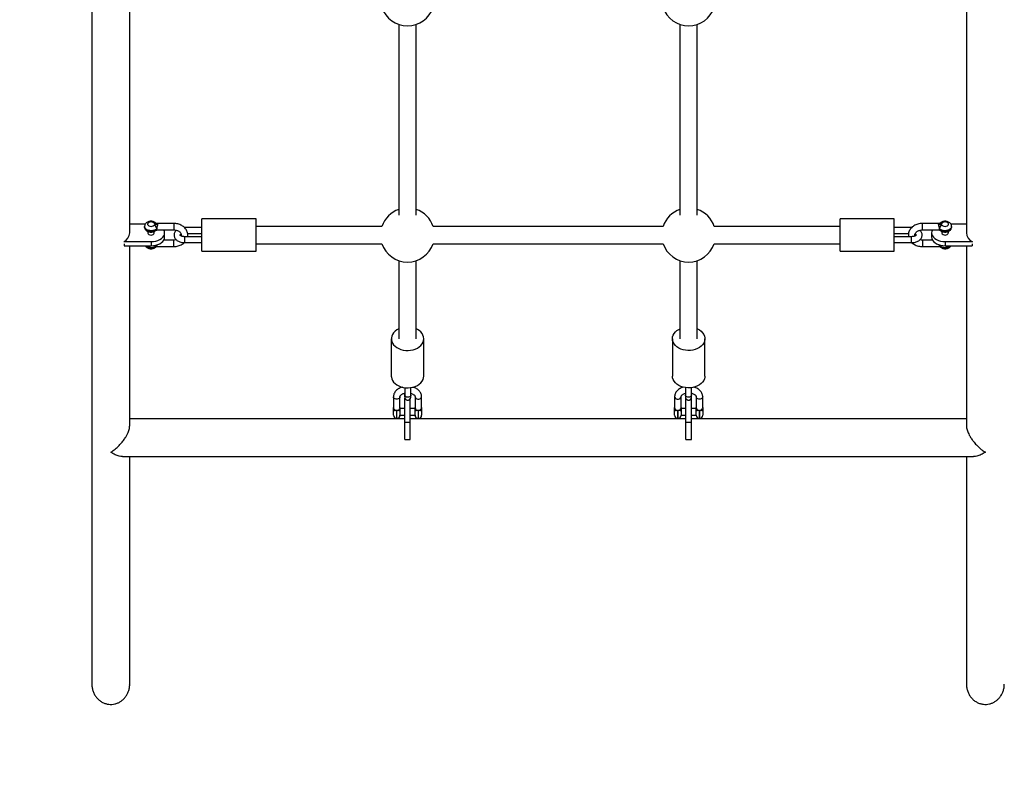
# Model space of a CAD drawing. Units: millimetres. Extents: x 15 to 205, y 5 to 292.
# Drawn here: x 107 to 112, y 141 to 145 of the extents above; entities that cross this region are included whole.
import ezdxf

# ---------------------------------------------------------------- set-up
doc = ezdxf.new("R2010")
doc.units = ezdxf.units.MM
doc.layers.add('TABELKA', color=7, linetype='Continuous', lineweight=50)
doc.styles.add('SLDTEXTSTYLE0', font='TXT', dxfattribs={"width": 0.75})
doc.dimstyles.new('SLDDIMSTYLE0', dxfattribs={"dimtxt": 3.5, "dimasz": 3.302, "dimexe": 0, "dimexo": 0.0625, "dimgap": 0.875, "dimtad": 1, "dimdec": 0, "dimlfac": 200, "dimrnd": 1e-09, "dimzin": 12, "dimdsep": 46, "dimtxsty": 'SLDTEXTSTYLE0', "dimsah": 1, "dimcen": 0.09, "dimadec": 0, "dimazin": 3, "dimtfac": 1, "dimtofl": 0, "dimtmove": 0, "dimatfit": 3, "dimfxl": 0, "dimfrac": 2, "dimtolj": 1, "dimtzin": 12, "dimarcsym": 0})

# ---------------------------------------------------------------- blocks, each defined once
blk = doc.blocks.new('_D')
at = {"layer": 'TABELKA'}
for p, q in [((134.3144, 155.2249), (134.3273, 124.7759)), ((84.1487, 145.2196), (84.1575, 124.7545)), ((134.3269, 125.7759), (84.157, 125.7545))]:
    blk.add_line(p, q, dxfattribs=at)
for points in [[(84.157, 125.7545), (87.4593, 125.2479), (87.4588, 126.2639)], [(134.3269, 125.7759), (131.0247, 126.2824), (131.0251, 125.2664)]]:
    blk.add_solid(points, dxfattribs=at)
at = {"layer": 'TABELKA', "insert": (103.4656, 130.2744), "char_height": 3.5, "attachment_point": 1, "rotation": 0.0244, "style": 'SLDTEXTSTYLE0'}
blk.add_mtext('1003', dxfattribs=at)
blk = doc.blocks.new('_D_1')
at = {"layer": 'TABELKA'}
for p, q in [((98.6245, 164.4613), (141.4801, 164.4671)), ((140.4848, 129.8665), (140.4801, 164.467)), ((127.4364, 129.8647), (141.4848, 129.8666))]:
    blk.add_line(p, q, dxfattribs=at)
for points in [[(140.4801, 164.467), (139.9725, 161.1649), (140.9885, 161.165)], [(140.4848, 129.8665), (140.9923, 133.1686), (139.9763, 133.1684)]]:
    blk.add_solid(points, dxfattribs=at)
at = {"layer": 'TABELKA', "insert": (135.9712, 143.101), "char_height": 3.5, "attachment_point": 1, "rotation": 90.0077, "style": 'SLDTEXTSTYLE0'}
blk.add_mtext('692', dxfattribs=at)

msp = doc.modelspace()

# ---------------------------------------------------------------- linework, layer by layer
at = {"color": 7, "linetype": 'Continuous', "lineweight": 25}
for p, q in [((107.2993, 147.6856), (107.2993, 141.7851)), ((107.4743, 143.8713), (107.4743, 144.91)), ((111.3438, 144.91), (111.3438, 143.8713)), ((108.719, 144.8354), (108.719, 143.9532)), ((108.799, 143.9532), (108.799, 144.8354)), ((110.019, 144.8354), (110.019, 143.9532)), ((110.099, 143.9532), (110.099, 144.8354)), ((108.0586, 143.9367), (107.8086, 143.9367)), ((107.8086, 143.7968), (107.8086, 143.9367)), ((108.0586, 143.7968), (108.0586, 143.9367)), ((111.0095, 143.9367), (110.7595, 143.9367)), ((110.7595, 143.7968), (110.7595, 143.9367)), ((111.0095, 143.7968), (111.0095, 143.9367)), ((107.546, 143.9114), (107.4743, 143.9114)), ((107.543, 143.9009), (107.543, 143.8993)), ((107.5968, 143.9158), (107.597, 143.9156)), ((107.678, 143.9151), (107.6014, 143.9151)), ((107.6014, 143.8851), (107.678, 143.8851)), ((107.8086, 143.8969), (107.728, 143.8969)), ((108.6406, 143.9017), (108.0586, 143.9017)), ((109.9406, 143.9017), (108.8775, 143.9017)), ((110.7595, 143.9017), (110.1775, 143.9017)), ((111.09, 143.8969), (111.0095, 143.8969)), ((111.2166, 143.9151), (111.14, 143.9151)), ((111.14, 143.8851), (111.2166, 143.8851)), ((111.219, 143.8897), (111.219, 143.8913)), ((111.3438, 143.9114), (111.272, 143.9114)), ((111.275, 143.8993), (111.275, 143.9009)), ((107.558, 143.8783), (107.558, 143.8713)), ((107.588, 143.8713), (107.588, 143.8784)), ((107.678, 143.8384), (107.6317, 143.8384)), ((107.6355, 143.8521), (107.6355, 143.8713)), ((107.8086, 143.854), (107.728, 143.854)), ((107.7422, 143.8694), (107.8086, 143.8694)), ((111.0095, 143.8694), (111.0759, 143.8694)), ((111.09, 143.854), (111.0095, 143.854)), ((111.1863, 143.8384), (111.14, 143.8384)), ((111.1825, 143.8713), (111.1825, 143.8521)), ((111.23, 143.8783), (111.23, 143.8713)), ((111.26, 143.8713), (111.26, 143.8784)), ((107.448, 143.8312), (107.573, 143.8312)), ((107.448, 143.8312), (107.448, 143.8291)), ((107.448, 143.8216), (107.448, 143.8121)), ((107.448, 143.8121), (107.573, 143.8121)), ((107.4743, 142.9807), (107.4743, 143.8121)), ((107.573, 143.8312), (107.573, 143.8121)), ((107.599, 143.8145), (107.599, 143.813)), ((107.6014, 143.8084), (107.678, 143.8084)), ((107.728, 143.8265), (107.8086, 143.8265)), ((107.8086, 143.7867), (107.8086, 143.7968)), ((108.0586, 143.8217), (108.6406, 143.8217)), ((108.0586, 143.7867), (108.0586, 143.7968)), ((108.8775, 143.8217), (109.9406, 143.8217)), ((110.1775, 143.8217), (110.7595, 143.8217)), ((110.7595, 143.7867), (110.7595, 143.7968)), ((111.0095, 143.8265), (111.09, 143.8265)), ((111.0095, 143.7867), (111.0095, 143.7968)), ((111.14, 143.8084), (111.2166, 143.8084)), ((111.245, 143.8312), (111.245, 143.8121)), ((111.245, 143.8312), (111.37, 143.8312)), ((111.245, 143.8121), (111.37, 143.8121)), ((111.3438, 143.8121), (111.3438, 142.9807)), ((111.37, 143.8312), (111.37, 143.8291)), ((111.37, 143.8216), (111.37, 143.8121)), ((107.8086, 143.7867), (108.0586, 143.7867)), ((108.719, 143.7433), (108.719, 143.3823)), ((108.799, 143.3823), (108.799, 143.7433)), ((110.019, 143.7433), (110.019, 143.3823)), ((110.099, 143.3823), (110.099, 143.7433)), ((110.7595, 143.7867), (111.0095, 143.7867)), ((108.684, 143.3823), (108.684, 143.2095)), ((108.834, 143.2095), (108.834, 143.3823)), ((109.984, 143.3823), (109.984, 143.2095)), ((110.134, 143.2095), (110.134, 143.3823)), ((108.7465, 143.156), (108.7465, 143.1213)), ((108.774, 143.1213), (108.774, 143.1564)), ((110.044, 143.1564), (110.044, 143.1213)), ((110.0715, 143.1213), (110.0715, 143.156)), ((108.694, 143.1139), (108.694, 143.0643)), ((108.724, 143.0643), (108.724, 143.1139)), ((108.7465, 142.9965), (108.7465, 143.107)), ((108.7715, 142.9965), (108.7715, 143.107)), ((108.794, 143.1139), (108.794, 143.0643)), ((108.824, 143.0643), (108.824, 143.1139)), ((109.994, 143.1139), (109.994, 143.0643)), ((110.024, 143.0643), (110.024, 143.1139)), ((110.0465, 142.9965), (110.0465, 143.107)), ((110.0715, 142.9965), (110.0715, 143.107)), ((110.094, 143.1139), (110.094, 143.0643)), ((110.124, 143.0643), (110.124, 143.1139)), ((108.694, 143.0285), (108.694, 143.0476)), ((108.7465, 143.0595), (108.724, 143.0595)), ((108.724, 143.0476), (108.724, 143.0285)), ((108.724, 143.0295), (108.7465, 143.0295)), ((108.794, 143.0595), (108.7715, 143.0595)), ((108.7715, 143.0295), (108.794, 143.0295)), ((108.794, 143.0285), (108.794, 143.0476)), ((108.808, 143.0504), (108.81, 143.0504)), ((108.824, 143.0476), (108.824, 143.0285)), ((109.994, 143.0285), (109.994, 143.0476)), ((110.0465, 143.0595), (110.024, 143.0595)), ((110.024, 143.0476), (110.024, 143.0285)), ((110.024, 143.0295), (110.0465, 143.0295)), ((110.094, 143.0595), (110.0715, 143.0595)), ((110.0715, 143.0295), (110.094, 143.0295)), ((110.094, 143.0285), (110.094, 143.0476)), ((110.108, 143.0504), (110.11, 143.0504)), ((110.124, 143.0476), (110.124, 143.0285)), ((108.7465, 143.0125), (107.4743, 143.0125)), ((108.708, 143.0145), (108.71, 143.0145)), ((108.7465, 142.9965), (108.7715, 142.9965)), ((108.7465, 142.9163), (108.7465, 142.9965)), ((110.0465, 143.0125), (108.7715, 143.0125)), ((108.7715, 142.9163), (108.7715, 142.9965)), ((108.808, 143.0145), (108.81, 143.0145)), ((110.008, 143.0145), (110.01, 143.0145)), ((110.0465, 142.9965), (110.0715, 142.9965)), ((110.0465, 142.9163), (110.0465, 142.9965)), ((111.3438, 143.0125), (110.0715, 143.0125)), ((110.0715, 142.9163), (110.0715, 142.9965)), ((110.108, 143.0145), (110.11, 143.0145)), ((108.7465, 142.9163), (108.7715, 142.9163)), ((110.0465, 142.9163), (110.0715, 142.9163)), ((107.4417, 142.8375), (111.3763, 142.8375)), ((107.4743, 141.7851), (107.4743, 142.8375)), ((111.3438, 142.8375), (111.3438, 141.7851))]:
    msp.add_line(p, q, dxfattribs=at)
at = {"color": 8, "linetype": 'Continuous', "lineweight": 25}
for p, q in [((107.5976, 143.8852), (107.5973, 143.8849)), ((107.678, 143.9151), (107.678, 143.8851)), ((111.14, 143.8851), (111.14, 143.9151)), ((107.678, 143.8349), (107.678, 143.8384)), ((107.678, 143.8084), (107.678, 143.8349)), ((107.728, 143.854), (107.728, 143.8265)), ((111.09, 143.8265), (111.09, 143.854)), ((111.14, 143.8384), (111.14, 143.8349)), ((111.14, 143.8349), (111.14, 143.8084)), ((107.599, 143.8145), (107.5989, 143.8157)), ((111.219, 143.8145), (111.2191, 143.8157)), ((108.708, 143.0504), (108.708, 143.0145)), ((108.71, 143.0145), (108.71, 143.0504)), ((108.808, 143.0504), (108.808, 143.0145)), ((108.81, 143.0145), (108.81, 143.0504)), ((110.008, 143.0504), (110.008, 143.0145)), ((110.01, 143.0145), (110.01, 143.0504)), ((110.108, 143.0504), (110.108, 143.0145)), ((110.11, 143.0145), (110.11, 143.0504))]:
    msp.add_line(p, q, dxfattribs=at)
at = {"color": 8, "linetype": 'Continuous', "lineweight": 25, "flags": 128}
for points in [[(107.599, 143.8913), (107.5945, 143.8874), (107.5887, 143.8845), (107.5819, 143.8825), (107.5745, 143.8817), (107.5671, 143.882), (107.56, 143.8835), (107.5537, 143.8861), (107.5487, 143.8896), (107.5451, 143.8938), (107.5432, 143.8985), (107.543, 143.9008)], [(107.543, 143.8993), (107.5432, 143.8969), (107.5451, 143.8923), (107.5487, 143.8881), (107.5537, 143.8846), (107.56, 143.882), (107.5671, 143.8805), (107.5745, 143.8801), (107.5819, 143.881), (107.5887, 143.8829), (107.5945, 143.8859), (107.599, 143.8897)], [(111.275, 143.9009), (111.2748, 143.8985), (111.273, 143.8938), (111.2694, 143.8896), (111.2643, 143.8861), (111.258, 143.8835), (111.251, 143.882), (111.2435, 143.8817), (111.2362, 143.8825), (111.2294, 143.8845), (111.2235, 143.8874), (111.219, 143.8913)], [(111.219, 143.8897), (111.2235, 143.8859), (111.2294, 143.8829), (111.2362, 143.881), (111.2435, 143.8801), (111.251, 143.8805), (111.258, 143.882), (111.2643, 143.8846), (111.2694, 143.8881), (111.273, 143.8923), (111.2748, 143.8969), (111.275, 143.8993)], [(108.724, 143.1139), (108.7231, 143.11), (108.7205, 143.1066), (108.7165, 143.1041), (108.7116, 143.1028), (108.7064, 143.1028), (108.7015, 143.1041), (108.6975, 143.1066), (108.6949, 143.11), (108.694, 143.1139), (108.694, 143.1139)], [(108.774, 143.1213), (108.7736, 143.1189), (108.7715, 143.1156), (108.7679, 143.113), (108.7633, 143.1115), (108.7582, 143.1114), (108.7535, 143.1126), (108.7496, 143.115), (108.7472, 143.1182), (108.7465, 143.1213)], [(108.794, 143.1139), (108.7949, 143.11), (108.7975, 143.1066), (108.8015, 143.1041), (108.8064, 143.1028), (108.8116, 143.1028), (108.8165, 143.1041), (108.8205, 143.1066), (108.8231, 143.11), (108.824, 143.1139), (108.824, 143.1139)], [(109.994, 143.114), (109.994, 143.1139), (109.9949, 143.11), (109.9975, 143.1066), (110.0015, 143.1041), (110.0064, 143.1028), (110.0116, 143.1028), (110.0165, 143.1041), (110.0205, 143.1066), (110.0231, 143.11), (110.024, 143.1139), (110.024, 143.1139)], [(110.0715, 143.1213), (110.0709, 143.1182), (110.0684, 143.115), (110.0646, 143.1126), (110.0598, 143.1114), (110.0548, 143.1115), (110.0501, 143.113), (110.0465, 143.1156), (110.0444, 143.1189), (110.044, 143.1213)], [(110.124, 143.1139), (110.1231, 143.11), (110.1205, 143.1066), (110.1165, 143.1041), (110.1116, 143.1028), (110.1064, 143.1028), (110.1015, 143.1041), (110.0975, 143.1066), (110.0949, 143.11), (110.094, 143.1139)]]:
    msp.add_lwpolyline(points, dxfattribs=at)
at = {"color": 7, "linetype": 'Continuous', "lineweight": 25, "flags": 128}
for points in [[(107.5869, 143.9167), (107.5833, 143.9195), (107.5785, 143.9212), (107.573, 143.9219), (107.5675, 143.9212), (107.5627, 143.9195), (107.5592, 143.9167), (107.5573, 143.9134), (107.5573, 143.9098), (107.5592, 143.9065), (107.5627, 143.9037), (107.5675, 143.902), (107.573, 143.9013), (107.5785, 143.902), (107.5833, 143.9038), (107.5869, 143.9065)], [(107.573, 143.8312), (107.5839, 143.8319), (107.5944, 143.8337), (107.6043, 143.8366), (107.6132, 143.8406), (107.6209, 143.8456), (107.6271, 143.8513), (107.6317, 143.8576), (107.6346, 143.8644), (107.6355, 143.8713), (107.6346, 143.8783), (107.6317, 143.885), (107.6317, 143.8851)], [(111.1863, 143.8851), (111.1863, 143.885), (111.1835, 143.8783), (111.1825, 143.8713), (111.1835, 143.8644), (111.1863, 143.8576), (111.1909, 143.8513), (111.1972, 143.8456), (111.2049, 143.8406), (111.2138, 143.8366), (111.2237, 143.8337), (111.2342, 143.8319), (111.245, 143.8312)], [(111.2312, 143.9065), (111.2347, 143.9038), (111.2396, 143.902), (111.245, 143.9013), (111.2505, 143.902), (111.2553, 143.9037), (111.2589, 143.9065), (111.2608, 143.9098), (111.2608, 143.9134), (111.2589, 143.9167), (111.2553, 143.9195), (111.2505, 143.9212), (111.245, 143.9219), (111.2396, 143.9212), (111.2347, 143.9195), (111.2312, 143.9167)], [(107.558, 143.8713), (107.5582, 143.8696), (107.56, 143.8665), (107.5634, 143.8639), (107.5679, 143.8623), (107.573, 143.8617)], [(107.573, 143.8617), (107.5781, 143.8623), (107.5827, 143.8639), (107.586, 143.8665), (107.5878, 143.8696), (107.588, 143.8713)], [(107.573, 143.8121), (107.5839, 143.8127), (107.5944, 143.8145), (107.6043, 143.8174), (107.6132, 143.8214), (107.6209, 143.8264), (107.6271, 143.8321), (107.6317, 143.8384), (107.6346, 143.8452), (107.6355, 143.8521)], [(111.1825, 143.8521), (111.1835, 143.8452), (111.1863, 143.8384), (111.1909, 143.8321), (111.1972, 143.8264), (111.2049, 143.8214), (111.2138, 143.8174), (111.2237, 143.8145), (111.2342, 143.8127), (111.245, 143.8121)], [(111.23, 143.8713), (111.2303, 143.8696), (111.232, 143.8665), (111.2354, 143.8639), (111.2399, 143.8623), (111.245, 143.8617), (111.2502, 143.8623), (111.2547, 143.8639), (111.258, 143.8665), (111.2598, 143.8696), (111.26, 143.8713)], [(111.2214, 143.8076), (111.2214, 143.8076), (111.2211, 143.8077), (111.221, 143.8077), (111.221, 143.8077)], [(108.719, 143.4281), (108.7182, 143.4277), (108.709, 143.4227), (108.7011, 143.4167), (108.6945, 143.4099), (108.6894, 143.4024), (108.686, 143.3945), (108.6842, 143.3863), (108.6843, 143.378), (108.686, 143.3698), (108.6895, 143.3619), (108.6946, 143.3545), (108.7012, 143.3477), (108.7092, 143.3417), (108.7184, 143.3367), (108.7284, 143.3328), (108.7393, 143.33), (108.7505, 143.3284), (108.762, 143.3281)], [(108.762, 143.3281), (108.7734, 143.3291), (108.7845, 143.3313), (108.795, 143.3347), (108.8046, 143.3392), (108.8131, 143.3447), (108.8204, 143.3511), (108.8263, 143.3583), (108.8306, 143.366), (108.8332, 143.3741), (108.834, 143.3823), (108.8331, 143.3906), (108.8305, 143.3987), (108.8262, 143.4064), (108.8203, 143.4135), (108.813, 143.4199), (108.8044, 143.4254), (108.799, 143.4281)], [(110.056, 143.3281), (110.0446, 143.3291), (110.0336, 143.3313), (110.0231, 143.3347), (110.0135, 143.3392), (110.0049, 143.3447), (109.9976, 143.3511), (109.9918, 143.3583), (109.9875, 143.366), (109.9849, 143.3741), (109.984, 143.3823), (109.9849, 143.3906), (109.9876, 143.3987), (109.9919, 143.4064), (109.9977, 143.4135), (110.0051, 143.4199), (110.0136, 143.4254), (110.019, 143.4281)], [(110.099, 143.4281), (110.0999, 143.4277), (110.109, 143.4227), (110.117, 143.4167), (110.1235, 143.4099), (110.1286, 143.4024), (110.1321, 143.3945), (110.1338, 143.3863), (110.1338, 143.378), (110.132, 143.3698), (110.1285, 143.3619), (110.1234, 143.3545), (110.1168, 143.3477), (110.1088, 143.3417), (110.0997, 143.3367), (110.0896, 143.3328), (110.0788, 143.33), (110.0675, 143.3284), (110.056, 143.3281)], [(108.684, 143.2095), (108.6843, 143.2052), (108.686, 143.197), (108.6895, 143.1891), (108.6946, 143.1817), (108.7012, 143.1749), (108.7092, 143.1689), (108.7184, 143.1639), (108.7284, 143.16), (108.7393, 143.1572), (108.7505, 143.1556), (108.762, 143.1553)], [(108.762, 143.1553), (108.7734, 143.1563), (108.7845, 143.1585), (108.795, 143.1619), (108.8046, 143.1664), (108.8131, 143.1719), (108.8204, 143.1783), (108.8263, 143.1855), (108.8306, 143.1932), (108.8332, 143.2013), (108.834, 143.2095)], [(110.056, 143.1553), (110.0446, 143.1563), (110.0336, 143.1585), (110.0231, 143.1619), (110.0135, 143.1664), (110.0049, 143.1719), (109.9976, 143.1783), (109.9918, 143.1855), (109.9875, 143.1932), (109.9849, 143.2013), (109.984, 143.2095)], [(110.134, 143.2095), (110.1338, 143.2052), (110.132, 143.197), (110.1285, 143.1891), (110.1234, 143.1817), (110.1168, 143.1749), (110.1088, 143.1689), (110.0997, 143.1639), (110.0896, 143.16), (110.0788, 143.1572), (110.0675, 143.1556), (110.056, 143.1553)]]:
    msp.add_lwpolyline(points, dxfattribs=at)
at = {"color": 7, "linetype": 'Continuous', "lineweight": 25}
for centre, radius, start, end in [((108.759, 144.9538), 0.125, 198.6629, 341.3371), ((110.059, 144.9538), 0.125, 198.6629, 341.3371), ((108.759, 143.8617), 0.125, 108.6629, 161.3371), ((108.759, 143.8617), 0.125, 18.6629, 71.3371), ((110.059, 143.8617), 0.125, 108.6629, 161.3371), ((110.059, 143.8617), 0.125, 18.6629, 71.3371), ((107.5809, 143.8893), 0.0182, 6.2252, 70.8918), ((107.5918, 143.8895), 0.00719, 323.0172, 1.7906), ((111.2371, 143.8893), 0.0182, 109.1082, 173.7748), ((107.4254, 143.8747), 0.049, 297.4726, 356.0486), ((111.3926, 143.8747), 0.049, 183.9514, 242.5274), ((107.5919, 143.8128), 0.00711, 319.3079, 1.9159), ((108.759, 143.8617), 0.125, 198.6629, 341.3371), ((110.059, 143.8617), 0.125, 198.6629, 341.3371), ((108.7047, 143.0307), 0.02, 80.3279, 122.1104), ((108.708, 143.0285), 0.014, 180, 270), ((108.7134, 143.0307), 0.02, 57.8896, 99.6721), ((108.71, 143.0285), 0.014, 270, 0), ((108.8047, 143.0307), 0.02, 80.3279, 122.1104), ((108.808, 143.0285), 0.014, 180, 270), ((108.8134, 143.0307), 0.02, 57.8896, 99.6721), ((108.81, 143.0285), 0.014, 270, 0), ((110.0047, 143.0307), 0.02, 80.3279, 122.1104), ((110.008, 143.0285), 0.014, 180, 270), ((110.0134, 143.0307), 0.02, 57.8896, 99.6721), ((110.01, 143.0285), 0.014, 270, 0), ((110.1047, 143.0307), 0.02, 80.3279, 122.1104), ((110.108, 143.0285), 0.014, 180, 270), ((110.1134, 143.0307), 0.02, 57.8896, 99.6721), ((110.11, 143.0285), 0.014, 270, 0)]:
    msp.add_arc(centre, radius, start, end, dxfattribs=at)
at = {"color": 8, "linetype": 'Continuous', "lineweight": 25}
for centre, radius, start, end in [((107.5911, 143.9085), 0.00925, 47.7914, 117.0264), ((111.2261, 143.8895), 0.00711, 178.0837, 220.7055), ((111.227, 143.9085), 0.00925, 62.9724, 132.2214), ((107.5729, 143.8418), 0.0389, 229.9438, 312.1471), ((107.5728, 143.8444), 0.0398, 234.4247, 311.298), ((111.2453, 143.8444), 0.0398, 228.702, 305.5753), ((111.2451, 143.8418), 0.0388, 227.8023, 310.1067), ((111.2261, 143.8128), 0.00711, 178.0837, 220.7055)]:
    msp.add_arc(centre, radius, start, end, dxfattribs=at)
at = {"color": 7, "linetype": 'Continuous', "lineweight": 25}
for points, knots in [([(107.5973, 143.9153), (107.5962, 143.9164), (107.5938, 143.9188), (107.589, 143.9218), (107.583, 143.924), (107.5763, 143.9252), (107.5693, 143.9252), (107.5623, 143.9238), (107.556, 143.9213), (107.5508, 143.9177), (107.5469, 143.9134), (107.5443, 143.9085), (107.543, 143.9041), (107.5432, 143.9016), (107.5432, 143.9008)], [0, 0, 0, 0, 0.06547, 0.152578, 0.243417, 0.337651, 0.43329, 0.53081, 0.631171, 0.720265, 0.805075, 0.886659, 0.966691, 1, 1, 1, 1]), ([(107.5432, 143.8993), (107.5432, 143.8981), (107.5432, 143.895), (107.5448, 143.8904), (107.5477, 143.8857), (107.5518, 143.8817), (107.5568, 143.8785), (107.5628, 143.8762), (107.5695, 143.875), (107.5765, 143.875), (107.5835, 143.8763), (107.5898, 143.8788), (107.5943, 143.8818), (107.5965, 143.8841), (107.5973, 143.8849)], [0, 0, 0, 0, 0.052155, 0.134332, 0.214871, 0.296941, 0.382995, 0.473861, 0.568166, 0.663907, 0.761503, 0.861894, 0.951311, 1, 1, 1, 1]), ([(107.603, 143.9116), (107.603, 143.9116), (107.6028, 143.9116), (107.6011, 143.9119), (107.5986, 143.912), (107.5947, 143.9125), (107.591, 143.9136), (107.5883, 143.9153), (107.5872, 143.9164), (107.5869, 143.9167)], [0, 0, 0, 0, 0.0079759, 0.0319006, 0.2726059, 0.4072219, 0.6617675, 0.9135953, 1, 1, 1, 1]), ([(107.5869, 143.9065), (107.5874, 143.907), (107.5889, 143.9084), (107.5924, 143.9102), (107.5973, 143.9111), (107.6009, 143.9113), (107.6028, 143.9116), (107.603, 143.9116), (107.603, 143.9116)], [0, 0, 0, 0, 0.163696, 0.418165, 0.69093, 0.968063, 0.992015, 1, 1, 1, 1]), ([(107.5967, 143.8843), (107.5967, 143.8843), (107.5966, 143.8843), (107.597, 143.8844), (107.597, 143.8844), (107.5972, 143.8845), (107.5975, 143.8846), (107.5981, 143.8847), (107.5994, 143.8848), (107.6006, 143.8849), (107.6015, 143.885)], [0, 0, 0, 0, 0.022914, 0.203797, 0.29562, 0.330929, 0.371784, 0.44544, 0.619845, 1, 1, 1, 1]), ([(107.6015, 143.9151), (107.601, 143.9151), (107.5998, 143.9152), (107.5983, 143.9154), (107.5973, 143.9157), (107.5968, 143.9158), (107.5967, 143.9159), (107.5967, 143.9159), (107.5967, 143.9159)], [0, 0, 0, 0, 0.25392, 0.530093, 0.688263, 0.810962, 0.939091, 1, 1, 1, 1]), ([(107.603, 143.9116), (107.6029, 143.9105), (107.6028, 143.9082), (107.6017, 143.9038), (107.6004, 143.8989), (107.5993, 143.8945), (107.5991, 143.8921), (107.599, 143.8913)], [0, 0, 0, 0, 0.206108, 0.411738, 0.6299, 0.864748, 1, 1, 1, 1]), ([(107.599, 143.8913), (107.599, 143.8907), (107.599, 143.8902), (107.599, 143.8897), (107.599, 143.8897)], [0, 0, 0, 0, 0.986031, 1, 1, 1, 1]), ([(107.5995, 143.8872), (107.5995, 143.8872), (107.5997, 143.8862), (107.6005, 143.8853), (107.6011, 143.8853), (107.6014, 143.8853)], [0, 0, 0, 0, 0.0346007, 0.5897155, 1, 1, 1, 1]), ([(107.6014, 143.9149), (107.6017, 143.9149), (107.6024, 143.915), (107.6029, 143.9135), (107.603, 143.912), (107.603, 143.9116)], [0, 0, 0, 0, 0.306505, 0.807659, 1, 1, 1, 1]), ([(107.7421, 143.854), (107.7425, 143.8558), (107.7433, 143.8604), (107.7428, 143.8679), (107.7409, 143.8761), (107.7375, 143.8839), (107.7327, 143.8911), (107.7266, 143.8976), (107.7193, 143.9033), (107.7109, 143.9081), (107.7018, 143.9117), (107.692, 143.9141), (107.684, 143.915), (107.6793, 143.9151), (107.678, 143.9151)], [0, 0, 0, 0, 0.057783, 0.146238, 0.234127, 0.322049, 0.410707, 0.50056, 0.591731, 0.684048, 0.777186, 0.87083, 0.964769, 1, 1, 1, 1]), ([(107.678, 143.8851), (107.6792, 143.8851), (107.6828, 143.885), (107.6888, 143.8841), (107.6955, 143.882), (107.7013, 143.8792), (107.7061, 143.8757), (107.7096, 143.8718), (107.712, 143.8677), (107.713, 143.8636), (107.7132, 143.8602), (107.7124, 143.8581), (107.7122, 143.8574)], [0, 0, 0, 0, 0.0529951, 0.1610355, 0.268788, 0.3760549, 0.4831409, 0.5908007, 0.7009246, 0.8170732, 0.944574, 1, 1, 1, 1]), ([(107.6897, 143.8836), (107.6886, 143.8826), (107.6858, 143.8801), (107.6826, 143.8752), (107.68, 143.8691), (107.679, 143.8625), (107.6796, 143.8559), (107.6818, 143.8497), (107.6852, 143.8441), (107.6899, 143.8391), (107.6959, 143.8347), (107.7029, 143.8311), (107.7108, 143.8285), (107.7193, 143.8268), (107.7251, 143.8266), (107.728, 143.8265)], [0, 0, 0, 0, 0.049933, 0.125764, 0.198776, 0.27773, 0.35347, 0.427637, 0.502232, 0.579308, 0.66, 0.743994, 0.829805, 0.915832, 1, 1, 1, 1]), ([(111.14, 143.9151), (111.1381, 143.9151), (111.1328, 143.9149), (111.1241, 143.9137), (111.1143, 143.911), (111.1051, 143.9071), (111.0968, 143.902), (111.0895, 143.8958), (111.0835, 143.8887), (111.079, 143.8808), (111.0761, 143.8725), (111.0749, 143.8641), (111.0749, 143.8578), (111.0757, 143.8545), (111.0758, 143.854)], [0, 0, 0, 0, 0.052742, 0.147045, 0.241669, 0.336552, 0.431553, 0.526364, 0.620489, 0.713376, 0.804647, 0.894306, 0.982767, 1, 1, 1, 1]), ([(111.09, 143.8265), (111.0916, 143.8265), (111.0962, 143.8266), (111.1036, 143.8277), (111.112, 143.8299), (111.1198, 143.8333), (111.1264, 143.8376), (111.1317, 143.8427), (111.1355, 143.8482), (111.138, 143.8543), (111.1391, 143.8609), (111.1384, 143.8675), (111.1363, 143.8737), (111.133, 143.8792), (111.13, 143.8822), (111.1285, 143.8836)], [0, 0, 0, 0, 0.047174, 0.133517, 0.220684, 0.309082, 0.398896, 0.478301, 0.554213, 0.627303, 0.706341, 0.782162, 0.856408, 0.931083, 1, 1, 1, 1]), ([(111.1058, 143.8574), (111.1056, 143.8582), (111.1048, 143.8604), (111.105, 143.864), (111.1062, 143.8681), (111.1087, 143.8721), (111.1123, 143.876), (111.1173, 143.8795), (111.1234, 143.8824), (111.1302, 143.8843), (111.1359, 143.885), (111.1392, 143.8851), (111.14, 143.8851)], [0, 0, 0, 0, 0.066281, 0.193729, 0.311726, 0.420404, 0.5247, 0.635783, 0.744954, 0.853552, 0.961969, 1, 1, 1, 1]), ([(111.2312, 143.9167), (111.2306, 143.9162), (111.2291, 143.9148), (111.2256, 143.913), (111.2207, 143.9121), (111.2172, 143.9119), (111.2153, 143.9116), (111.2151, 143.9116), (111.215, 143.9116)], [0, 0, 0, 0, 0.163696, 0.418165, 0.69093, 0.968063, 0.992015, 1, 1, 1, 1]), ([(111.215, 143.9116), (111.2151, 143.9125), (111.2153, 143.9142), (111.216, 143.9152), (111.2165, 143.915), (111.2166, 143.915)], [0, 0, 0, 0, 0.447355, 0.89367, 1, 1, 1, 1]), ([(111.215, 143.9116), (111.2151, 143.9116), (111.2153, 143.9116), (111.2169, 143.9113), (111.2194, 143.9112), (111.2233, 143.9107), (111.227, 143.9096), (111.2298, 143.9079), (111.2309, 143.9068), (111.2312, 143.9065)], [0, 0, 0, 0, 0.0079759, 0.0319006, 0.2726059, 0.4072219, 0.6617675, 0.9135953, 1, 1, 1, 1]), ([(111.219, 143.8913), (111.219, 143.8916), (111.2189, 143.8931), (111.2183, 143.8963), (111.2171, 143.901), (111.2158, 143.9059), (111.2151, 143.9095), (111.2151, 143.9111), (111.215, 143.9116)], [0, 0, 0, 0, 0.053162, 0.245187, 0.45026, 0.680207, 0.911305, 1, 1, 1, 1]), ([(111.2165, 143.8851), (111.2171, 143.8851), (111.2183, 143.885), (111.2198, 143.8848), (111.2207, 143.8846), (111.2209, 143.8845), (111.221, 143.8844)], [0, 0, 0, 0, 0.33506, 0.698274, 0.906296, 1, 1, 1, 1]), ([(111.2214, 143.9159), (111.2214, 143.9159), (111.2214, 143.9159), (111.2211, 143.9158), (111.2211, 143.9157), (111.2209, 143.9157), (111.2206, 143.9156), (111.22, 143.9155), (111.2186, 143.9154), (111.2174, 143.9152), (111.2166, 143.9152)], [0, 0, 0, 0, 0.022903, 0.203698, 0.295476, 0.330768, 0.371602, 0.445222, 0.619542, 1, 1, 1, 1]), ([(111.2166, 143.8851), (111.2166, 143.8851), (111.217, 143.8849), (111.2181, 143.8858), (111.2189, 143.8877), (111.219, 143.8893), (111.219, 143.8897)], [0, 0, 0, 0, 0.013741, 0.429824, 0.865416, 1, 1, 1, 1]), ([(111.2748, 143.9009), (111.2749, 143.9021), (111.2749, 143.9051), (111.2732, 143.9098), (111.2703, 143.9145), (111.2662, 143.9185), (111.2612, 143.9217), (111.2552, 143.924), (111.2486, 143.9252), (111.2416, 143.9252), (111.2346, 143.9239), (111.2283, 143.9214), (111.2237, 143.9184), (111.2215, 143.9161), (111.2208, 143.9153)], [0, 0, 0, 0, 0.052727, 0.134853, 0.215344, 0.297365, 0.383367, 0.474179, 0.568427, 0.66411, 0.761647, 0.861978, 0.951341, 1, 1, 1, 1]), ([(111.2208, 143.8849), (111.2218, 143.8838), (111.2243, 143.8814), (111.2291, 143.8784), (111.2351, 143.8762), (111.2418, 143.875), (111.2488, 143.875), (111.2558, 143.8764), (111.262, 143.8789), (111.2672, 143.8825), (111.2712, 143.8868), (111.2738, 143.8917), (111.2751, 143.8961), (111.2749, 143.8986), (111.2748, 143.8994)], [0, 0, 0, 0, 0.06543, 0.152486, 0.24327, 0.337448, 0.433029, 0.53049, 0.630791, 0.719832, 0.80459, 0.886125, 0.966109, 1, 1, 1, 1]), ([(107.6895, 143.8398), (107.689, 143.8396), (107.6861, 143.8388), (107.6822, 143.8384), (107.6789, 143.8384), (107.678, 143.8384)], [0, 0, 0, 0, 0.160747, 0.782055, 1, 1, 1, 1]), ([(107.728, 143.854), (107.727, 143.854), (107.7241, 143.8541), (107.7193, 143.8548), (107.7143, 143.8562), (107.7104, 143.8581), (107.7079, 143.8601), (107.7068, 143.8615), (107.7067, 143.862), (107.7068, 143.8615), (107.7067, 143.8617), (107.7076, 143.863), (107.7094, 143.8647), (107.7114, 143.8657), (107.7122, 143.8661)], [0, 0, 0, 0, 0.045602, 0.136173, 0.225645, 0.312996, 0.398381, 0.484115, 0.573973, 0.678606, 0.775842, 0.858998, 0.946021, 1, 1, 1, 1]), ([(111.1058, 143.866), (111.1064, 143.8658), (111.1082, 143.865), (111.1101, 143.8634), (111.1112, 143.8619), (111.1113, 143.8615), (111.1113, 143.8619), (111.1113, 143.8617), (111.1105, 143.8604), (111.1083, 143.8586), (111.1047, 143.8566), (111.1, 143.8551), (111.095, 143.8542), (111.0915, 143.8541), (111.09, 143.854)], [0, 0, 0, 0, 0.035901, 0.121306, 0.207061, 0.296942, 0.401601, 0.498861, 0.582038, 0.669083, 0.754435, 0.84109, 0.9299, 1, 1, 1, 1]), ([(111.14, 143.8384), (111.1388, 143.8384), (111.1352, 143.8385), (111.1312, 143.8389), (111.1287, 143.8397), (111.1284, 143.8398)], [0, 0, 0, 0, 0.300183, 0.912163, 1, 1, 1, 1]), ([(107.546, 143.8121), (107.5466, 143.811), (107.5481, 143.8084), (107.5518, 143.805), (107.5568, 143.8018), (107.5628, 143.7995), (107.5695, 143.7983), (107.5765, 143.7983), (107.5835, 143.7995), (107.5898, 143.8021), (107.5943, 143.8051), (107.5965, 143.8073), (107.5973, 143.8081)], [0, 0, 0, 0, 0.061984, 0.160036, 0.262846, 0.371407, 0.484076, 0.598461, 0.715061, 0.835001, 0.94183, 1, 1, 1, 1]), ([(107.5967, 143.8076), (107.5967, 143.8076), (107.5967, 143.8076), (107.597, 143.8077), (107.5976, 143.8079), (107.5986, 143.8081), (107.5999, 143.8082), (107.601, 143.8083), (107.6015, 143.8083)], [0, 0, 0, 0, 0.118712, 0.248858, 0.383729, 0.538431, 0.764619, 1, 1, 1, 1]), ([(107.5992, 143.8163), (107.5992, 143.8162), (107.599, 143.8155), (107.599, 143.815), (107.599, 143.8145)], [0, 0, 0, 0, 0.187811, 1, 1, 1, 1]), ([(107.5996, 143.8104), (107.5996, 143.8101), (107.5999, 143.8091), (107.6007, 143.8083), (107.6012, 143.8085), (107.6014, 143.8086)], [0, 0, 0, 0, 0.138864, 0.740185, 1, 1, 1, 1]), ([(107.678, 143.8084), (107.6799, 143.8084), (107.6852, 143.8085), (107.6939, 143.8097), (107.7037, 143.8124), (107.7129, 143.8164), (107.7208, 143.8211), (107.725, 143.8249), (107.7269, 143.8266)], [0, 0, 0, 0, 0.104038, 0.290058, 0.47671, 0.663874, 0.851272, 1, 1, 1, 1]), ([(111.0911, 143.8265), (111.0913, 143.8264), (111.0935, 143.824), (111.0989, 143.8202), (111.1071, 143.8154), (111.1163, 143.8118), (111.1261, 143.8094), (111.1341, 143.8084), (111.1388, 143.8084), (111.14, 143.8084)], [0, 0, 0, 0, 0.015233, 0.194998, 0.377025, 0.560669, 0.745309, 0.930534, 1, 1, 1, 1]), ([(111.2166, 143.8085), (111.217, 143.8085), (111.2178, 143.8086), (111.2188, 143.8104), (111.219, 143.8123), (111.219, 143.813)], [0, 0, 0, 0, 0.313706, 0.749196, 1, 1, 1, 1]), ([(111.2166, 143.8083), (111.2175, 143.8082), (111.2188, 143.8081), (111.2202, 143.8079), (111.2208, 143.8078), (111.2209, 143.8077), (111.221, 143.8077), (111.221, 143.8077), (111.221, 143.8077)], [0, 0, 0, 0, 0.552563, 0.80438, 0.891932, 0.9417, 0.981286, 1, 1, 1, 1]), ([(111.219, 143.813), (111.219, 143.8135), (111.2191, 143.814), (111.219, 143.8145), (111.219, 143.8145)], [0, 0, 0, 0, 0.986031, 1, 1, 1, 1]), ([(111.2208, 143.8081), (111.2218, 143.8071), (111.2243, 143.8046), (111.2291, 143.8017), (111.2351, 143.7994), (111.2418, 143.7983), (111.2488, 143.7983), (111.2558, 143.7996), (111.262, 143.8022), (111.2672, 143.8058), (111.2705, 143.8091), (111.2717, 143.8114), (111.272, 143.8121)], [0, 0, 0, 0, 0.07835, 0.182596, 0.291306, 0.40408, 0.518535, 0.635241, 0.755347, 0.861969, 0.963464, 1, 1, 1, 1]), ([(108.7354, 143.1586), (108.7348, 143.1585), (108.731, 143.1576), (108.7244, 143.1549), (108.7159, 143.1504), (108.7085, 143.1447), (108.7024, 143.1382), (108.6978, 143.1309), (108.695, 143.1234), (108.6941, 143.1176), (108.694, 143.1145), (108.694, 143.1139)], [0, 0, 0, 0, 0.023676, 0.162416, 0.302162, 0.442482, 0.581907, 0.718435, 0.850482, 0.967854, 1, 1, 1, 1]), ([(108.824, 143.1139), (108.824, 143.1156), (108.8238, 143.1199), (108.8221, 143.1265), (108.8188, 143.1335), (108.8141, 143.14), (108.8082, 143.1459), (108.801, 143.151), (108.7929, 143.1554), (108.7868, 143.1574), (108.7838, 143.1584)], [0, 0, 0, 0, 0.0853861, 0.2102742, 0.3353208, 0.4625609, 0.5933135, 0.7277674, 0.8650396, 1, 1, 1, 1]), ([(110.0343, 143.1584), (110.0341, 143.1583), (110.0306, 143.1575), (110.0244, 143.1549), (110.0159, 143.1504), (110.0085, 143.1447), (110.0024, 143.1382), (109.9978, 143.1309), (109.995, 143.1234), (109.9941, 143.1176), (109.994, 143.1145), (109.994, 143.1139)], [0, 0, 0, 0, 0.008263, 0.149193, 0.291146, 0.43368, 0.575306, 0.71399, 0.848121, 0.967347, 1, 1, 1, 1]), ([(110.124, 143.1139), (110.124, 143.1156), (110.1238, 143.1199), (110.1221, 143.1265), (110.1188, 143.1335), (110.1141, 143.14), (110.1082, 143.1459), (110.101, 143.1511), (110.0927, 143.1553), (110.0865, 143.1578), (110.083, 143.1586), (110.0827, 143.1586)], [0, 0, 0, 0, 0.084098, 0.207103, 0.330263, 0.455584, 0.584365, 0.716791, 0.851993, 0.988673, 1, 1, 1, 1]), ([(108.724, 143.1139), (108.724, 143.1142), (108.7241, 143.1152), (108.7246, 143.1171), (108.7263, 143.1199), (108.7292, 143.1229), (108.7335, 143.1259), (108.739, 143.1284), (108.7435, 143.13), (108.7462, 143.1305), (108.7465, 143.1305)], [0, 0, 0, 0, 0.074396, 0.239994, 0.387862, 0.529278, 0.679845, 0.829329, 0.979279, 1, 1, 1, 1]), ([(108.745, 143.1302), (108.745, 143.1292), (108.7451, 143.126), (108.7453, 143.1213), (108.7456, 143.1164), (108.7459, 143.113), (108.7461, 143.111), (108.7463, 143.1094), (108.7469, 143.1072), (108.748, 143.1048), (108.75, 143.1022), (108.753, 143.0998), (108.7569, 143.0983), (108.7613, 143.098), (108.7654, 143.0991), (108.7686, 143.1011), (108.7709, 143.1034), (108.7723, 143.1058), (108.7731, 143.1078), (108.7735, 143.1094), (108.7737, 143.1106), (108.7738, 143.1119), (108.7739, 143.1137), (108.774, 143.1167), (108.774, 143.1198), (108.774, 143.1213)], [0, 0, 0, 0, 0.031623, 0.108768, 0.186503, 0.26585, 0.32268, 0.359667, 0.381482, 0.410717, 0.443597, 0.482355, 0.525316, 0.570656, 0.61625, 0.653972, 0.686599, 0.714971, 0.739242, 0.758547, 0.776482, 0.803528, 0.853084, 0.930068, 1, 1, 1, 1]), ([(108.7465, 143.1213), (108.7465, 143.1205), (108.7465, 143.1182), (108.7465, 143.1156), (108.7464, 143.1141), (108.7464, 143.114), (108.7464, 143.114)], [0, 0, 0, 0, 0.208012, 0.594473, 0.874439, 1, 1, 1, 1]), ([(108.774, 143.13), (108.7741, 143.1299), (108.7765, 143.1295), (108.7806, 143.1278), (108.7858, 143.1251), (108.7897, 143.1221), (108.7923, 143.1191), (108.7938, 143.1162), (108.7939, 143.1147), (108.794, 143.1139)], [0, 0, 0, 0, 0.0063845, 0.1654269, 0.3224844, 0.477973, 0.6337159, 0.7935025, 1, 1, 1, 1]), ([(110.024, 143.1139), (110.024, 143.1142), (110.0241, 143.1152), (110.0246, 143.1171), (110.0263, 143.1199), (110.0292, 143.1229), (110.0335, 143.1258), (110.0385, 143.1283), (110.0424, 143.1294), (110.044, 143.1299)], [0, 0, 0, 0, 0.078866, 0.254415, 0.411168, 0.561081, 0.720695, 0.879161, 1, 1, 1, 1]), ([(110.044, 143.1213), (110.044, 143.1205), (110.044, 143.1179), (110.0441, 143.1143), (110.0442, 143.1121), (110.0444, 143.1102), (110.0447, 143.1084), (110.0455, 143.1061), (110.0471, 143.1034), (110.0497, 143.1008), (110.0534, 143.0988), (110.0577, 143.0979), (110.0621, 143.0985), (110.0656, 143.1002), (110.0682, 143.1024), (110.0699, 143.1047), (110.0709, 143.1068), (110.0715, 143.1084), (110.0717, 143.1097), (110.0719, 143.1109), (110.0721, 143.1126), (110.0724, 143.1155), (110.0727, 143.1201), (110.0729, 143.1251), (110.073, 143.1288), (110.0731, 143.1301)], [0, 0, 0, 0, 0.040368, 0.119382, 0.202346, 0.231774, 0.254165, 0.280936, 0.311977, 0.351224, 0.393027, 0.438089, 0.485907, 0.52498, 0.558564, 0.587805, 0.612934, 0.63339, 0.650932, 0.67486, 0.718638, 0.798076, 0.873079, 0.952095, 1, 1, 1, 1]), ([(110.0715, 143.1305), (110.0725, 143.1303), (110.0757, 143.1297), (110.0806, 143.1278), (110.0858, 143.1251), (110.0897, 143.1221), (110.0923, 143.1191), (110.0938, 143.1162), (110.0939, 143.1147), (110.094, 143.1139)], [0, 0, 0, 0, 0.0606827, 0.2110339, 0.3595086, 0.5065003, 0.6537322, 0.804787, 1, 1, 1, 1]), ([(110.0716, 143.1139), (110.0716, 143.1139), (110.0717, 143.1138), (110.0716, 143.1145), (110.0716, 143.116), (110.0715, 143.1185), (110.0715, 143.1206), (110.0715, 143.1213)], [0, 0, 0, 0, 0.020216, 0.209346, 0.479756, 0.819805, 1, 1, 1, 1]), ([(108.694, 143.0643), (108.6942, 143.0631), (108.6945, 143.0606), (108.6967, 143.0567), (108.7002, 143.0532), (108.7042, 143.051), (108.707, 143.0506), (108.708, 143.0504)], [0, 0, 0, 0, 0.206108, 0.411738, 0.6299, 0.864748, 1, 1, 1, 1]), ([(108.694, 143.0476), (108.694, 143.0487), (108.694, 143.0513), (108.694, 143.0556), (108.694, 143.0599), (108.694, 143.0625), (108.694, 143.0641), (108.694, 143.0643), (108.694, 143.0643)], [0, 0, 0, 0, 0.163696, 0.418165, 0.69093, 0.968063, 0.992015, 1, 1, 1, 1]), ([(108.71, 143.0504), (108.7115, 143.0507), (108.7145, 143.0512), (108.7185, 143.0538), (108.7218, 143.0573), (108.7237, 143.0612), (108.7239, 143.0634), (108.724, 143.0643)], [0, 0, 0, 0, 0.193071, 0.392069, 0.616297, 0.85066, 1, 1, 1, 1]), ([(108.724, 143.0643), (108.724, 143.0643), (108.724, 143.0641), (108.724, 143.0625), (108.724, 143.0599), (108.724, 143.0556), (108.724, 143.0513), (108.724, 143.0487), (108.724, 143.0476)], [0, 0, 0, 0, 0.007985, 0.031937, 0.30907, 0.581835, 0.836304, 1, 1, 1, 1]), ([(108.794, 143.0643), (108.794, 143.0639), (108.7941, 143.0624), (108.795, 143.0594), (108.7975, 143.0557), (108.8013, 143.0524), (108.8051, 143.0508), (108.8075, 143.0505), (108.808, 143.0504)], [0, 0, 0, 0, 0.06625, 0.264526, 0.468612, 0.692794, 0.927487, 1, 1, 1, 1]), ([(108.794, 143.0476), (108.794, 143.0482), (108.794, 143.0503), (108.794, 143.054), (108.794, 143.0578), (108.794, 143.0609), (108.794, 143.0627), (108.794, 143.0641), (108.794, 143.0643), (108.794, 143.0643)], [0, 0, 0, 0, 0.0864047, 0.3382325, 0.5927781, 0.7273941, 0.9680994, 0.9920241, 1, 1, 1, 1]), ([(108.81, 143.0504), (108.8104, 143.0505), (108.8123, 143.0507), (108.8156, 143.0518), (108.8195, 143.0546), (108.8225, 143.0584), (108.8239, 143.0619), (108.824, 143.0638), (108.824, 143.0643)], [0, 0, 0, 0, 0.053162, 0.245187, 0.45026, 0.680207, 0.911305, 1, 1, 1, 1]), ([(108.824, 143.0643), (108.824, 143.0643), (108.824, 143.0641), (108.824, 143.0627), (108.824, 143.0609), (108.824, 143.0578), (108.824, 143.054), (108.824, 143.0503), (108.824, 143.0482), (108.824, 143.0476)], [0, 0, 0, 0, 0.0079759, 0.0319006, 0.2726059, 0.4072219, 0.6617675, 0.9135953, 1, 1, 1, 1]), ([(109.994, 143.0643), (109.9942, 143.0631), (109.9945, 143.0606), (109.9967, 143.0567), (110.0002, 143.0532), (110.0042, 143.051), (110.007, 143.0506), (110.008, 143.0504)], [0, 0, 0, 0, 0.206108, 0.411738, 0.6299, 0.864748, 1, 1, 1, 1]), ([(109.994, 143.0476), (109.994, 143.0487), (109.994, 143.0513), (109.994, 143.0556), (109.994, 143.0599), (109.994, 143.0625), (109.994, 143.0641), (109.994, 143.0643), (109.994, 143.0643)], [0, 0, 0, 0, 0.163696, 0.418165, 0.69093, 0.968063, 0.992015, 1, 1, 1, 1]), ([(110.01, 143.0504), (110.0115, 143.0507), (110.0145, 143.0512), (110.0185, 143.0538), (110.0218, 143.0573), (110.0237, 143.0612), (110.0239, 143.0634), (110.024, 143.0643)], [0, 0, 0, 0, 0.193071, 0.392069, 0.616297, 0.85066, 1, 1, 1, 1]), ([(110.024, 143.0643), (110.024, 143.0643), (110.024, 143.0641), (110.024, 143.0625), (110.024, 143.0599), (110.024, 143.0556), (110.024, 143.0513), (110.024, 143.0487), (110.024, 143.0476)], [0, 0, 0, 0, 0.0079849, 0.0319365, 0.3090701, 0.5818347, 0.8363044, 1, 1, 1, 1]), ([(110.094, 143.0643), (110.094, 143.0639), (110.0941, 143.0624), (110.095, 143.0594), (110.0975, 143.0557), (110.1013, 143.0524), (110.1051, 143.0508), (110.1075, 143.0505), (110.108, 143.0504)], [0, 0, 0, 0, 0.06625, 0.264526, 0.468612, 0.692794, 0.927487, 1, 1, 1, 1]), ([(110.094, 143.0476), (110.094, 143.0482), (110.094, 143.0503), (110.094, 143.054), (110.094, 143.0578), (110.094, 143.0609), (110.094, 143.0627), (110.094, 143.0641), (110.094, 143.0643), (110.094, 143.0643)], [0, 0, 0, 0, 0.086405, 0.338233, 0.592778, 0.727394, 0.968099, 0.992024, 1, 1, 1, 1]), ([(110.11, 143.0504), (110.1104, 143.0505), (110.1123, 143.0507), (110.1156, 143.0518), (110.1195, 143.0546), (110.1225, 143.0584), (110.1239, 143.0619), (110.124, 143.0638), (110.124, 143.0643)], [0, 0, 0, 0, 0.053162, 0.245187, 0.45026, 0.680207, 0.911305, 1, 1, 1, 1]), ([(110.124, 143.0643), (110.124, 143.0643), (110.124, 143.0641), (110.124, 143.0627), (110.124, 143.0609), (110.124, 143.0578), (110.124, 143.054), (110.124, 143.0503), (110.124, 143.0482), (110.124, 143.0476)], [0, 0, 0, 0, 0.0079759, 0.0319006, 0.2726059, 0.4072219, 0.6617675, 0.9135953, 1, 1, 1, 1]), ([(108.708, 143.0504), (108.7087, 143.0504), (108.7094, 143.0504), (108.71, 143.0504), (108.71, 143.0504)], [0, 0, 0, 0, 0.986031, 1, 1, 1, 1]), ([(110.008, 143.0504), (110.0087, 143.0504), (110.0094, 143.0504), (110.01, 143.0504), (110.01, 143.0504)], [0, 0, 0, 0, 0.986031, 1, 1, 1, 1]), ([(107.3868, 142.8571), (107.3868, 142.8572), (107.3907, 142.8596), (107.4005, 142.8664), (107.4164, 142.8794), (107.4322, 142.8954), (107.4456, 142.9118), (107.4554, 142.9262), (107.4631, 142.94), (107.4683, 142.9517), (107.4718, 142.9624), (107.4739, 142.972), (107.4741, 142.9778), (107.4743, 142.9807)], [0, 0, 0, 0, 0.000795, 0.097923, 0.250762, 0.407646, 0.520507, 0.636199, 0.718966, 0.803886, 0.868852, 0.935516, 1, 1, 1, 1]), ([(111.344, 142.9811), (111.3439, 142.9791), (111.3439, 142.9745), (111.3453, 142.9662), (111.3489, 142.9535), (111.3555, 142.9385), (111.3651, 142.9224), (111.3762, 142.9068), (111.39, 142.8909), (111.4047, 142.8769), (111.4186, 142.8657), (111.427, 142.8598), (111.4312, 142.8572), (111.4313, 142.8571)], [0, 0, 0, 0, 0.046589, 0.108487, 0.172038, 0.303228, 0.403553, 0.50673, 0.645063, 0.787308, 0.892673, 0.999208, 1, 1, 1, 1]), ([(107.4416, 142.8377), (107.4408, 142.8376), (107.4361, 142.8372), (107.4246, 142.8395), (107.407, 142.8454), (107.3936, 142.8528), (107.3868, 142.8571), (107.3868, 142.8571)], [0, 0, 0, 0, 0.047578, 0.298212, 0.642953, 0.998358, 1, 1, 1, 1]), ([(111.4313, 142.8571), (111.4312, 142.8571), (111.4246, 142.8529), (111.4112, 142.8455), (111.3938, 142.8396), (111.3821, 142.8372), (111.3773, 142.8377), (111.3765, 142.8377)], [0, 0, 0, 0, 0.001642, 0.346713, 0.701879, 0.946512, 1, 1, 1, 1]), ([(107.2996, 141.7856), (107.2995, 141.7838), (107.2991, 141.7764), (107.3013, 141.7636), (107.3061, 141.7476), (107.3137, 141.7328), (107.3237, 141.7197), (107.3355, 141.7089), (107.3489, 141.7005), (107.3628, 141.6949), (107.3774, 141.692), (107.3916, 141.6916), (107.4057, 141.6936), (107.4189, 141.6979), (107.4314, 141.7044), (107.4428, 141.7129), (107.4529, 141.7233), (107.4614, 141.7355), (107.468, 141.7492), (107.4724, 141.7642), (107.4744, 141.7765), (107.4741, 141.7837), (107.474, 141.7855)], [0, 0, 0, 0, 0.018906, 0.077615, 0.135457, 0.195068, 0.251252, 0.309263, 0.362203, 0.416876, 0.466692, 0.518056, 0.566241, 0.615811, 0.664298, 0.71409, 0.764546, 0.816313, 0.869721, 0.924524, 0.980821, 1, 1, 1, 1]), ([(111.3441, 141.7856), (111.344, 141.7839), (111.3436, 141.7768), (111.3457, 141.764), (111.3504, 141.7481), (111.358, 141.7332), (111.3678, 141.7201), (111.3797, 141.7091), (111.3928, 141.7008), (111.407, 141.695), (111.4213, 141.692), (111.4358, 141.6916), (111.4497, 141.6935), (111.4631, 141.6978), (111.4755, 141.7042), (111.487, 141.7126), (111.4971, 141.723), (111.5056, 141.7351), (111.5124, 141.7488), (111.5168, 141.7637), (111.5189, 141.7762), (111.5186, 141.7835), (111.5185, 141.7855)], [0, 0, 0, 0, 0.017434, 0.075187, 0.134632, 0.191953, 0.251089, 0.3058, 0.362311, 0.413617, 0.46657, 0.51536, 0.565612, 0.613706, 0.663136, 0.712403, 0.762967, 0.814787, 0.86795, 0.922843, 0.979197, 1, 1, 1, 1])]:
    msp.add_open_spline(points, degree=3, knots=knots, dxfattribs=at)

# ---------------------------------------------------------------- dimensions: what is measured, and where the dimension line sits
at = {"layer": 'TABELKA'}
for base, p1, p2, angle, picture, middle in [((140.4801, 164.467), (126.4364, 129.8646), (97.6245, 164.4612), 270.0077, '_D_1', (140.4825, 146.9807)), ((84.157, 125.7545), (134.3139, 156.2249), (84.1483, 146.2196), 0.0244, '_D', (108.6397, 125.7649))]:
    dim = msp.add_linear_dim(base=base, p1=p1, p2=p2, angle=angle, dimstyle='SLDDIMSTYLE0', dxfattribs=at)
    dim.commit()
    dim.dimension.update_dxf_attribs({"geometry": picture, "text_midpoint": middle, "dimtype": 160})

doc.saveas('drawing.dxf')
